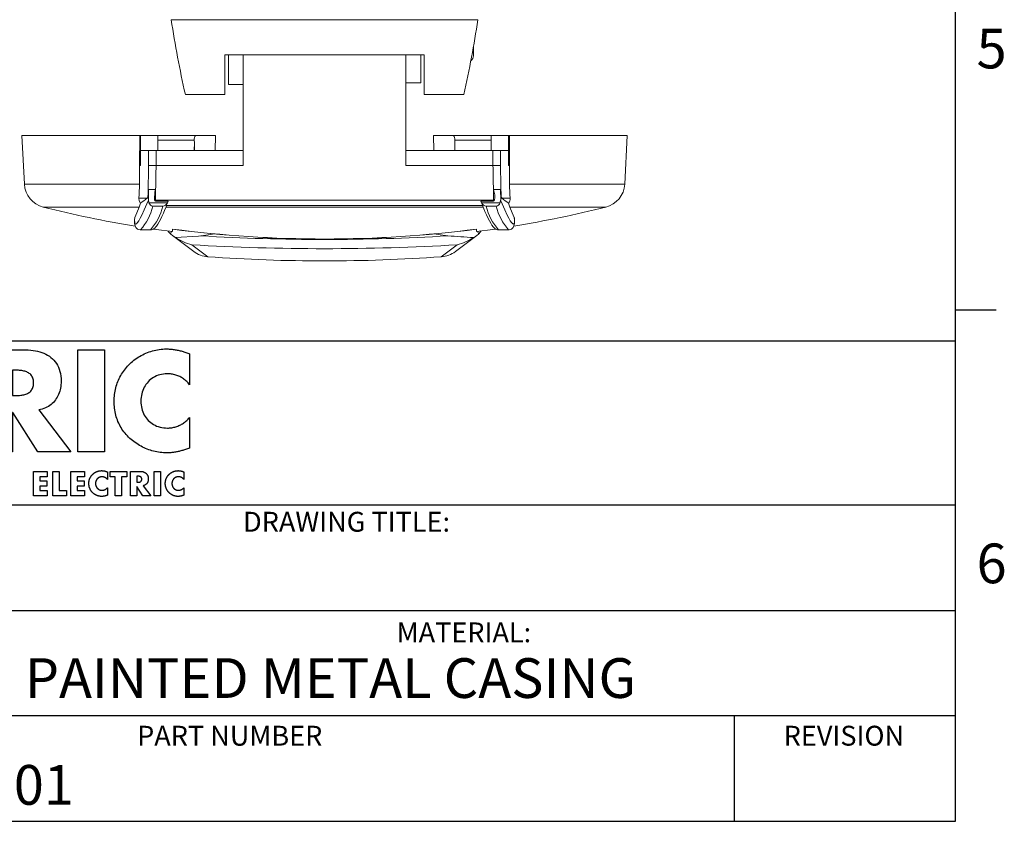
# Model space of a CAD drawing. Units: inches. Extents: x 0 to 21.9, y -0.1 to 16.9.
# Drawn here: x 16.7 to 21.9, y 0.5 to 4.7 of the extents above; entities that cross this region are included whole.
import ezdxf

# ---------------------------------------------------------------- set-up
doc = ezdxf.new("R2010")
doc.units = ezdxf.units.IN
doc.header["$LTSCALE"] = 2
doc.header["$MEASUREMENT"] = 0
for name, color, linetype in [('BORDER_MELTRIC', 7, 'Continuous'), ('BORDER_TITLE_LINES', 7, 'Continuous'), ('BORDER_TITLE_TEXT', 7, 'Continuous')]:
    doc.layers.add(name, color=color, linetype=linetype)
doc.styles.add('SLDTEXTSTYLE0', font='GOTHIC.TTF', dxfattribs={"width": 0.913})
doc.styles.add('SLDTEXTSTYLE1', font='ARIAL.TTF', dxfattribs={"width": 0.948})

# ---------------------------------------------------------------- blocks, each defined once
blk = doc.blocks.new('BLOCK29')
at = {"layer": 'BORDER_MELTRIC'}
for p, q in [((181.99, 206.45), (193.42, 273.79)), ((193.42, 273.79), (210.67, 273.79)), ((210.67, 273.79), (224.33, 237.8)), ((224.33, 237.8), (238.8, 273.79)), ((238.8, 273.79), (256.22, 273.79)), ((256.22, 273.79), (266.4, 206.45)), ((273.81, 206.45), (273.81, 273.79)), ((273.81, 273.79), (312.13, 273.79)), ((312.13, 273.79), (312.13, 258.96)), ((322.93, 206.45), (322.93, 273.79)), ((322.93, 273.79), (340.44, 273.79)), ((340.44, 273.79), (340.44, 221.27)), ((357.06, 258.96), (357.06, 273.79)), ((357.06, 273.79), (403.5, 273.79)), ((403.5, 273.79), (403.5, 258.96)), ((409.84, 206.45), (409.84, 273.79)), ((409.84, 273.79), (436.01, 273.79)), ((470.58, 206.45), (470.58, 273.79)), ((470.58, 273.79), (488.09, 273.79)), ((488.09, 273.79), (488.09, 206.45)), ((544.48, 271.15), (544.48, 250.79)), ((291.32, 258.96), (291.32, 247.71)), ((312.13, 258.96), (291.32, 258.96)), ((371.53, 258.96), (357.06, 258.96)), ((371.53, 206.45), (371.53, 258.96)), ((403.5, 258.96), (389.03, 258.96)), ((389.03, 258.96), (389.03, 206.45)), ((429.05, 260.4), (427.35, 260.4)), ((427.35, 260.4), (427.35, 243.6)), ((291.32, 247.71), (311.06, 247.71)), ((311.06, 247.71), (311.06, 232.88)), ((205.04, 245.21), (199.41, 206.45)), ((205.21, 245.21), (205.04, 245.21)), ((220.67, 206.45), (205.21, 245.21)), ((243.8, 245.21), (227.63, 206.45)), ((243.98, 245.21), (243.8, 245.21)), ((248.89, 206.45), (243.98, 245.21)), ((427.35, 243.6), (429.05, 243.6)), ((311.06, 232.88), (291.32, 232.88)), ((291.32, 232.88), (291.32, 221.27)), ((427.53, 232.35), (427.35, 232.35)), ((427.35, 232.35), (427.35, 206.45)), ((444.05, 206.45), (427.53, 232.35)), ((444.68, 234.05), (465.85, 206.45)), ((544.48, 229.06), (544.48, 208.71)), ((291.32, 221.27), (312.13, 221.27)), ((312.13, 221.27), (312.13, 206.45)), ((340.44, 221.27), (361.43, 221.27)), ((361.43, 221.27), (361.43, 206.45)), ((199.41, 206.45), (181.99, 206.45)), ((227.63, 206.45), (220.67, 206.45)), ((266.4, 206.45), (248.89, 206.45)), ((312.13, 206.45), (273.81, 206.45)), ((361.43, 206.45), (322.93, 206.45)), ((389.03, 206.45), (371.53, 206.45)), ((427.35, 206.45), (409.84, 206.45)), ((465.85, 206.45), (444.05, 206.45)), ((488.09, 206.45), (470.58, 206.45))]:
    blk.add_line(p, q, dxfattribs=at)
for points in [[(436.01, 273.79), (437.66, 273.76), (439.27, 273.66), (440.84, 273.49), (442.37, 273.26), (443.85, 272.95), (445.28, 272.58), (446.66, 272.13), (447.99, 271.62), (449.26, 271.03), (450.47, 270.37), (451.62, 269.63), (452.7, 268.83), (453.71, 267.94), (454.65, 266.98), (455.52, 265.95), (456.3, 264.83), (457.01, 263.64), (457.63, 262.38), (458.16, 261.03), (458.6, 259.6), (458.95, 258.09), (459.21, 256.5), (459.36, 254.83), (459.41, 253.07)], [(504.12, 263.87), (504.94, 264.68), (505.78, 265.46), (506.66, 266.22), (507.55, 266.94), (508.47, 267.64), (509.42, 268.3), (510.39, 268.94), (511.38, 269.54), (512.38, 270.11), (513.41, 270.65), (514.45, 271.15), (515.51, 271.63), (516.58, 272.06), (517.67, 272.47), (518.77, 272.83), (519.88, 273.16), (521, 273.46), (522.12, 273.72), (523.26, 273.93), (524.39, 274.12), (525.54, 274.26), (526.68, 274.36), (527.83, 274.42), (528.98, 274.44)], [(528.98, 274.44), (529.66, 274.43), (530.33, 274.42), (531.01, 274.38), (531.67, 274.34), (532.34, 274.29), (533, 274.22), (533.65, 274.14), (534.31, 274.05), (534.96, 273.95), (535.61, 273.83), (536.25, 273.71), (536.89, 273.57), (537.53, 273.43), (538.17, 273.27), (538.81, 273.1), (539.44, 272.92), (540.08, 272.74), (540.71, 272.54), (541.34, 272.33), (541.97, 272.11), (542.6, 271.88), (543.23, 271.65), (543.85, 271.4), (544.48, 271.15)], [(494.51, 239.97), (494.53, 241.08), (494.58, 242.19), (494.67, 243.29), (494.79, 244.39), (494.95, 245.48), (495.14, 246.57), (495.36, 247.64), (495.62, 248.71), (495.91, 249.77), (496.23, 250.81), (496.59, 251.84), (496.98, 252.87), (497.4, 253.87), (497.85, 254.87), (498.34, 255.85), (498.86, 256.81), (499.41, 257.76), (499.99, 258.69), (500.6, 259.6), (501.25, 260.5), (501.92, 261.37), (502.62, 262.23), (503.36, 263.06), (504.12, 263.87)], [(441.19, 252), (441.16, 252.88), (441.06, 253.7), (440.91, 254.46), (440.69, 255.16), (440.42, 255.81), (440.1, 256.4), (439.73, 256.94), (439.31, 257.43), (438.86, 257.87), (438.36, 258.27), (437.83, 258.63), (437.26, 258.94), (436.67, 259.22), (436.05, 259.46), (435.4, 259.67), (434.74, 259.85), (434.05, 259.99), (433.36, 260.11), (432.65, 260.21), (431.93, 260.28), (431.21, 260.34), (430.49, 260.37), (429.77, 260.39), (429.05, 260.4)], [(529.58, 257.99), (528.3, 257.95), (527.06, 257.83), (525.85, 257.63), (524.69, 257.35), (523.56, 257), (522.48, 256.59), (521.44, 256.1), (520.45, 255.55), (519.51, 254.93), (518.62, 254.26), (517.77, 253.53), (516.98, 252.74), (516.25, 251.9), (515.57, 251.01), (514.94, 250.07), (514.38, 249.08), (513.88, 248.06), (513.43, 246.99), (513.06, 245.88), (512.74, 244.75), (512.5, 243.57), (512.32, 242.37), (512.21, 241.14), (512.18, 239.89)], [(544.48, 250.79), (544.04, 251.37), (543.57, 251.92), (543.09, 252.45), (542.58, 252.95), (542.05, 253.44), (541.51, 253.89), (540.95, 254.33), (540.37, 254.74), (539.78, 255.13), (539.17, 255.49), (538.55, 255.83), (537.91, 256.15), (537.27, 256.44), (536.61, 256.71), (535.94, 256.95), (535.26, 257.16), (534.57, 257.36), (533.87, 257.52), (533.17, 257.66), (532.46, 257.78), (531.75, 257.87), (531.03, 257.94), (530.31, 257.98), (529.58, 257.99)], [(429.05, 243.6), (429.77, 243.6), (430.49, 243.62), (431.21, 243.66), (431.93, 243.71), (432.65, 243.78), (433.36, 243.88), (434.05, 244), (434.74, 244.15), (435.4, 244.32), (436.05, 244.53), (436.67, 244.77), (437.26, 245.05), (437.83, 245.37), (438.36, 245.72), (438.86, 246.12), (439.31, 246.57), (439.73, 247.06), (440.1, 247.6), (440.42, 248.19), (440.69, 248.83), (440.91, 249.54), (441.06, 250.3), (441.16, 251.12), (441.19, 252)], [(459.41, 253.07), (459.39, 251.92), (459.31, 250.78), (459.17, 249.66), (458.99, 248.55), (458.75, 247.47), (458.46, 246.42), (458.11, 245.39), (457.72, 244.39), (457.27, 243.42), (456.77, 242.48), (456.23, 241.58), (455.63, 240.72), (454.98, 239.89), (454.29, 239.11), (453.54, 238.37), (452.75, 237.67), (451.9, 237.03), (451.01, 236.43), (450.07, 235.89), (449.09, 235.41), (448.05, 234.98), (446.97, 234.6), (445.85, 234.3), (444.68, 234.05)], [(504.99, 215.29), (504.11, 216.11), (503.28, 216.95), (502.48, 217.82), (501.72, 218.7), (501, 219.6), (500.32, 220.52), (499.68, 221.46), (499.08, 222.42), (498.51, 223.39), (497.99, 224.39), (497.5, 225.4), (497.05, 226.43), (496.64, 227.47), (496.27, 228.53), (495.93, 229.61), (495.63, 230.7), (495.37, 231.81), (495.14, 232.93), (494.94, 234.07), (494.79, 235.22), (494.67, 236.39), (494.58, 237.57), (494.53, 238.76), (494.51, 239.97)], [(512.18, 239.89), (512.21, 238.61), (512.32, 237.37), (512.5, 236.16), (512.75, 234.99), (513.07, 233.86), (513.45, 232.76), (513.9, 231.71), (514.41, 230.7), (514.98, 229.74), (515.61, 228.82), (516.3, 227.95), (517.05, 227.14), (517.85, 226.38), (518.7, 225.67), (519.61, 225.03), (520.57, 224.44), (521.57, 223.91), (522.63, 223.45), (523.72, 223.05), (524.87, 222.73), (526.05, 222.47), (527.28, 222.28), (528.54, 222.16), (529.84, 222.13)], [(529.84, 222.13), (530.54, 222.14), (531.23, 222.18), (531.92, 222.25), (532.61, 222.34), (533.29, 222.47), (533.97, 222.61), (534.65, 222.78), (535.32, 222.98), (535.98, 223.2), (536.63, 223.45), (537.28, 223.71), (537.91, 224), (538.54, 224.31), (539.15, 224.65), (539.75, 225), (540.34, 225.38), (540.92, 225.77), (541.48, 226.19), (542.02, 226.62), (542.55, 227.07), (543.06, 227.54), (543.55, 228.03), (544.03, 228.54), (544.48, 229.06)], [(529.5, 205.68), (528.36, 205.7), (527.24, 205.75), (526.11, 205.84), (525, 205.96), (523.89, 206.12), (522.78, 206.31), (521.69, 206.54), (520.61, 206.8), (519.53, 207.1), (518.47, 207.43), (517.41, 207.79), (516.37, 208.18), (515.34, 208.6), (514.32, 209.06), (513.32, 209.55), (512.33, 210.06), (511.35, 210.61), (510.39, 211.19), (509.45, 211.8), (508.52, 212.44), (507.61, 213.11), (506.72, 213.81), (505.85, 214.54), (504.99, 215.29)], [(544.48, 208.71), (543.79, 208.49), (543.1, 208.28), (542.44, 208.08), (541.78, 207.88), (541.14, 207.69), (540.51, 207.5), (539.88, 207.32), (539.27, 207.15), (538.66, 206.99), (538.06, 206.83), (537.46, 206.68), (536.86, 206.54), (536.26, 206.41), (535.67, 206.29), (535.08, 206.18), (534.48, 206.08), (533.88, 205.99), (533.28, 205.91), (532.67, 205.84), (532.05, 205.78), (531.43, 205.74), (530.8, 205.7), (530.15, 205.68), (529.5, 205.68)]]:
    blk.add_lwpolyline(points, dxfattribs=at)
blk = doc.blocks.new('BLOCK_4')
at = {"layer": 'BORDER_MELTRIC'}
for p, q in [((455.18, 177.33), (455.18, 194.13)), ((455.18, 194.13), (464.74, 194.13)), ((464.74, 190.43), (459.55, 190.43)), ((459.55, 190.43), (459.55, 187.62)), ((464.74, 194.13), (464.74, 190.43)), ((468.44, 177.33), (468.44, 194.13)), ((468.44, 194.13), (472.81, 194.13)), ((472.81, 194.13), (472.81, 181.03)), ((480.85, 177.33), (480.85, 194.13)), ((480.85, 194.13), (490.41, 194.13)), ((490.41, 190.43), (485.22, 190.43)), ((485.22, 190.43), (485.22, 187.62)), ((490.41, 194.13), (490.41, 190.43)), ((506.21, 193.73), (506.21, 188.51)), ((507.95, 190.43), (507.95, 194.13)), ((507.95, 194.13), (519.49, 194.13)), ((511.54, 190.43), (507.95, 190.43)), ((511.54, 177.33), (511.54, 190.43)), ((515.9, 190.43), (515.9, 177.33)), ((519.49, 190.43), (515.9, 190.43)), ((519.49, 194.13), (519.49, 190.43)), ((521.99, 177.33), (521.99, 194.13)), ((521.99, 194.13), (528.78, 194.13)), ((527.18, 190.76), (526.36, 190.76)), ((526.36, 190.76), (526.36, 186.62)), ((538.34, 177.33), (538.34, 194.13)), ((538.34, 194.13), (542.71, 194.13)), ((542.71, 194.13), (542.71, 177.33)), ((558.89, 193.73), (558.89, 188.51)), ((459.55, 187.62), (464.45, 187.62)), ((464.45, 183.92), (459.55, 183.92)), ((459.55, 183.92), (459.55, 181.03)), ((464.45, 187.62), (464.45, 183.92)), ((485.22, 187.62), (490.12, 187.62)), ((490.12, 183.92), (485.22, 183.92)), ((485.22, 183.92), (485.22, 181.03)), ((490.12, 187.62), (490.12, 183.92)), ((526.36, 186.62), (527.18, 186.62)), ((530.52, 177.33), (526.36, 183.79)), ((526.36, 183.79), (526.36, 177.33)), ((530.68, 184.21), (535.96, 177.33)), ((464.74, 177.33), (455.18, 177.33)), ((459.55, 181.03), (464.74, 181.03)), ((464.74, 181.03), (464.74, 177.33)), ((478.05, 177.33), (468.44, 177.33)), ((472.81, 181.03), (478.05, 181.03)), ((478.05, 181.03), (478.05, 177.33)), ((490.41, 177.33), (480.85, 177.33)), ((485.22, 181.03), (490.41, 181.03)), ((490.41, 181.03), (490.41, 177.33)), ((506.21, 177.71), (505.77, 177.55)), ((506.21, 182.88), (506.21, 177.71)), ((515.9, 177.33), (511.54, 177.33)), ((526.36, 177.33), (521.99, 177.33)), ((535.96, 177.33), (530.52, 177.33)), ((542.71, 177.33), (538.34, 177.33)), ((558.89, 177.71), (558.44, 177.55)), ((558.89, 182.88), (558.89, 177.71))]:
    blk.add_line(p, q, dxfattribs=at)
for points in [[(494.08, 189.33), (494.14, 189.46), (494.2, 189.59), (494.27, 189.72), (494.33, 189.85), (494.4, 189.98), (494.47, 190.11), (494.54, 190.23), (494.62, 190.35), (494.69, 190.48), (494.77, 190.6), (494.84, 190.71), (494.92, 190.83), (495.01, 190.95), (495.09, 191.06), (495.17, 191.17), (495.26, 191.28), (495.35, 191.39), (495.44, 191.5), (495.53, 191.61), (495.63, 191.71), (495.72, 191.81), (495.82, 191.91), (495.92, 192.01), (496.02, 192.11)], [(496.02, 192.11), (496.12, 192.21), (496.22, 192.3), (496.33, 192.4), (496.43, 192.49), (496.54, 192.58), (496.65, 192.67), (496.76, 192.75), (496.87, 192.84), (496.98, 192.92), (497.1, 193), (497.21, 193.08), (497.33, 193.15), (497.45, 193.23), (497.57, 193.3), (497.69, 193.38), (497.81, 193.45), (497.93, 193.51), (498.06, 193.58), (498.18, 193.64), (498.31, 193.71), (498.44, 193.77), (498.57, 193.83), (498.7, 193.88), (498.84, 193.94)], [(498.84, 193.94), (498.97, 193.99), (499.1, 194.05), (499.24, 194.09), (499.37, 194.14), (499.51, 194.19), (499.65, 194.23), (499.78, 194.27), (499.92, 194.31), (500.06, 194.34), (500.2, 194.37), (500.34, 194.4), (500.48, 194.43), (500.62, 194.46), (500.76, 194.48), (500.9, 194.51), (501.04, 194.52), (501.19, 194.54), (501.33, 194.56), (501.47, 194.57), (501.62, 194.58), (501.76, 194.59), (501.91, 194.59), (502.05, 194.6), (502.2, 194.6)], [(500.65, 190.01), (500.58, 189.98), (500.51, 189.95), (500.45, 189.91), (500.38, 189.88), (500.31, 189.85), (500.25, 189.81), (500.18, 189.78), (500.12, 189.74), (500.06, 189.7), (500, 189.67), (499.93, 189.63), (499.87, 189.59), (499.81, 189.55), (499.76, 189.5), (499.7, 189.46), (499.64, 189.42), (499.59, 189.37), (499.53, 189.33), (499.48, 189.28), (499.42, 189.24), (499.37, 189.19), (499.32, 189.14), (499.26, 189.09), (499.21, 189.04)], [(502.47, 190.36), (502.39, 190.36), (502.31, 190.36), (502.22, 190.36), (502.14, 190.35), (502.07, 190.35), (501.99, 190.34), (501.91, 190.33), (501.83, 190.32), (501.75, 190.31), (501.68, 190.3), (501.6, 190.29), (501.52, 190.27), (501.45, 190.26), (501.37, 190.24), (501.3, 190.22), (501.22, 190.21), (501.15, 190.18), (501.08, 190.16), (501.01, 190.14), (500.93, 190.12), (500.86, 190.09), (500.79, 190.06), (500.72, 190.04), (500.65, 190.01)], [(502.2, 194.6), (502.28, 194.6), (502.37, 194.6), (502.45, 194.59), (502.53, 194.59), (502.62, 194.59), (502.7, 194.58), (502.78, 194.58), (502.87, 194.57), (502.95, 194.57), (503.03, 194.56), (503.11, 194.55), (503.19, 194.54), (503.28, 194.54), (503.36, 194.53), (503.44, 194.51), (503.52, 194.5), (503.6, 194.49), (503.69, 194.48), (503.77, 194.46), (503.85, 194.45), (503.93, 194.44), (504.01, 194.42), (504.09, 194.4), (504.17, 194.39)], [(506.21, 188.51), (506.08, 188.67), (505.95, 188.81), (505.82, 188.95), (505.69, 189.08), (505.55, 189.2), (505.41, 189.32), (505.27, 189.44), (505.12, 189.54), (504.97, 189.64), (504.82, 189.73), (504.67, 189.82), (504.52, 189.9), (504.36, 189.98), (504.2, 190.04), (504.04, 190.1), (503.87, 190.16), (503.71, 190.21), (503.54, 190.25), (503.37, 190.28), (503.19, 190.31), (503.01, 190.33), (502.83, 190.35), (502.65, 190.36), (502.47, 190.36)], [(504.17, 194.39), (504.25, 194.37), (504.33, 194.35), (504.42, 194.33), (504.5, 194.31), (504.58, 194.29), (504.66, 194.27), (504.75, 194.24), (504.83, 194.22), (504.91, 194.19), (505, 194.17), (505.08, 194.14), (505.17, 194.12), (505.25, 194.09), (505.34, 194.06), (505.42, 194.03), (505.51, 194), (505.6, 193.97), (505.68, 193.94), (505.77, 193.9), (505.86, 193.87), (505.95, 193.84), (506.03, 193.8), (506.12, 193.77), (506.21, 193.73)], [(529.16, 190.23), (529.1, 190.27), (529.04, 190.32), (528.98, 190.36), (528.92, 190.39), (528.85, 190.43), (528.78, 190.46), (528.71, 190.5), (528.64, 190.53), (528.56, 190.56), (528.48, 190.58), (528.4, 190.61), (528.32, 190.63), (528.24, 190.65), (528.15, 190.67), (528.06, 190.69), (527.97, 190.71), (527.88, 190.72), (527.79, 190.73), (527.69, 190.74), (527.59, 190.75), (527.49, 190.76), (527.39, 190.76), (527.29, 190.76), (527.18, 190.76)], [(528.78, 194.13), (528.9, 194.13), (529.02, 194.13), (529.13, 194.12), (529.24, 194.12), (529.35, 194.11), (529.46, 194.1), (529.57, 194.09), (529.68, 194.08), (529.79, 194.07), (529.89, 194.06), (530, 194.04), (530.1, 194.03), (530.2, 194.01), (530.3, 193.99), (530.4, 193.97), (530.5, 193.95), (530.59, 193.92), (530.69, 193.9), (530.78, 193.87), (530.88, 193.84), (530.97, 193.81), (531.06, 193.78), (531.15, 193.75), (531.24, 193.72)], [(529.85, 188.69), (529.85, 188.78), (529.85, 188.86), (529.84, 188.94), (529.83, 189.01), (529.82, 189.09), (529.81, 189.16), (529.79, 189.24), (529.78, 189.31), (529.76, 189.38), (529.73, 189.45), (529.71, 189.51), (529.68, 189.58), (529.65, 189.64), (529.62, 189.7), (529.58, 189.76), (529.55, 189.82), (529.51, 189.88), (529.47, 189.93), (529.42, 189.99), (529.37, 190.04), (529.33, 190.09), (529.27, 190.14), (529.22, 190.18), (529.16, 190.23)], [(531.24, 193.72), (531.32, 193.68), (531.41, 193.65), (531.49, 193.61), (531.57, 193.57), (531.66, 193.53), (531.74, 193.49), (531.81, 193.45), (531.89, 193.41), (531.97, 193.37), (532.04, 193.32), (532.12, 193.28), (532.19, 193.23), (532.26, 193.18), (532.33, 193.13), (532.4, 193.08), (532.47, 193.03), (532.53, 192.98), (532.6, 192.93), (532.66, 192.88), (532.73, 192.82), (532.79, 192.77), (532.85, 192.71), (532.91, 192.65), (532.96, 192.59)], [(532.96, 192.59), (533.02, 192.53), (533.07, 192.47), (533.13, 192.41), (533.18, 192.35), (533.23, 192.29), (533.28, 192.22), (533.33, 192.16), (533.38, 192.09), (533.42, 192.03), (533.47, 191.96), (533.51, 191.89), (533.56, 191.82), (533.6, 191.75), (533.64, 191.68), (533.68, 191.61), (533.72, 191.54), (533.76, 191.47), (533.79, 191.4), (533.83, 191.32), (533.86, 191.25), (533.9, 191.17), (533.93, 191.1), (533.96, 191.02), (533.99, 190.94)], [(533.99, 190.94), (534.02, 190.86), (534.04, 190.79), (534.07, 190.71), (534.09, 190.63), (534.12, 190.55), (534.14, 190.47), (534.16, 190.39), (534.18, 190.3), (534.2, 190.22), (534.22, 190.14), (534.23, 190.06), (534.25, 189.97), (534.26, 189.89), (534.27, 189.81), (534.28, 189.72), (534.29, 189.64), (534.3, 189.55), (534.31, 189.46), (534.32, 189.38), (534.32, 189.29), (534.33, 189.2), (534.33, 189.11), (534.33, 189.03), (534.33, 188.94)], [(546.75, 189.33), (546.82, 189.46), (546.88, 189.59), (546.94, 189.72), (547.01, 189.85), (547.08, 189.98), (547.15, 190.11), (547.22, 190.23), (547.29, 190.35), (547.37, 190.48), (547.44, 190.6), (547.52, 190.71), (547.6, 190.83), (547.68, 190.95), (547.77, 191.06), (547.85, 191.17), (547.94, 191.28), (548.03, 191.39), (548.12, 191.5), (548.21, 191.61), (548.3, 191.71), (548.4, 191.81), (548.49, 191.91), (548.59, 192.01), (548.69, 192.11)], [(548.69, 192.11), (548.8, 192.21), (548.9, 192.3), (549, 192.4), (549.11, 192.49), (549.22, 192.58), (549.33, 192.67), (549.44, 192.75), (549.55, 192.84), (549.66, 192.92), (549.77, 193), (549.89, 193.08), (550.01, 193.15), (550.12, 193.23), (550.24, 193.3), (550.36, 193.38), (550.49, 193.45), (550.61, 193.51), (550.73, 193.58), (550.86, 193.64), (550.99, 193.71), (551.12, 193.77), (551.25, 193.83), (551.38, 193.88), (551.51, 193.94)], [(551.51, 193.94), (551.65, 193.99), (551.78, 194.05), (551.92, 194.09), (552.05, 194.14), (552.19, 194.19), (552.32, 194.23), (552.46, 194.27), (552.6, 194.31), (552.74, 194.34), (552.88, 194.37), (553.02, 194.4), (553.16, 194.43), (553.3, 194.46), (553.44, 194.48), (553.58, 194.51), (553.72, 194.52), (553.86, 194.54), (554.01, 194.56), (554.15, 194.57), (554.29, 194.58), (554.44, 194.59), (554.58, 194.59), (554.73, 194.6), (554.88, 194.6)], [(553.33, 190.01), (553.26, 189.98), (553.19, 189.95), (553.12, 189.91), (553.06, 189.88), (552.99, 189.85), (552.93, 189.81), (552.86, 189.78), (552.8, 189.74), (552.73, 189.7), (552.67, 189.67), (552.61, 189.63), (552.55, 189.59), (552.49, 189.55), (552.43, 189.5), (552.38, 189.46), (552.32, 189.42), (552.26, 189.37), (552.21, 189.33), (552.15, 189.28), (552.1, 189.24), (552.05, 189.19), (551.99, 189.14), (551.94, 189.09), (551.89, 189.04)], [(555.14, 190.36), (555.06, 190.36), (554.98, 190.36), (554.9, 190.36), (554.82, 190.35), (554.74, 190.35), (554.66, 190.34), (554.58, 190.33), (554.51, 190.32), (554.43, 190.31), (554.35, 190.3), (554.28, 190.29), (554.2, 190.27), (554.12, 190.26), (554.05, 190.24), (553.98, 190.22), (553.9, 190.21), (553.83, 190.18), (553.76, 190.16), (553.68, 190.14), (553.61, 190.12), (553.54, 190.09), (553.47, 190.06), (553.4, 190.04), (553.33, 190.01)], [(554.88, 194.6), (554.96, 194.6), (555.04, 194.6), (555.13, 194.59), (555.21, 194.59), (555.29, 194.59), (555.38, 194.58), (555.46, 194.58), (555.54, 194.57), (555.62, 194.57), (555.71, 194.56), (555.79, 194.55), (555.87, 194.54), (555.95, 194.54), (556.04, 194.53), (556.12, 194.51), (556.2, 194.5), (556.28, 194.49), (556.36, 194.48), (556.44, 194.46), (556.53, 194.45), (556.61, 194.44), (556.69, 194.42), (556.77, 194.4), (556.85, 194.39)], [(558.89, 188.51), (558.76, 188.67), (558.63, 188.81), (558.5, 188.95), (558.36, 189.08), (558.23, 189.2), (558.09, 189.32), (557.94, 189.44), (557.8, 189.54), (557.65, 189.64), (557.5, 189.73), (557.35, 189.82), (557.19, 189.9), (557.04, 189.98), (556.88, 190.04), (556.72, 190.1), (556.55, 190.16), (556.38, 190.21), (556.21, 190.25), (556.04, 190.28), (555.87, 190.31), (555.69, 190.33), (555.51, 190.35), (555.33, 190.36), (555.14, 190.36)], [(556.85, 194.39), (556.93, 194.37), (557.01, 194.35), (557.09, 194.33), (557.18, 194.31), (557.26, 194.29), (557.34, 194.27), (557.42, 194.24), (557.51, 194.22), (557.59, 194.19), (557.67, 194.17), (557.76, 194.14), (557.84, 194.12), (557.93, 194.09), (558.01, 194.06), (558.1, 194.03), (558.19, 194), (558.27, 193.97), (558.36, 193.94), (558.45, 193.9), (558.53, 193.87), (558.62, 193.84), (558.71, 193.8), (558.8, 193.77), (558.89, 193.73)], [(493.35, 185.77), (493.35, 185.93), (493.36, 186.09), (493.36, 186.25), (493.37, 186.41), (493.38, 186.57), (493.4, 186.72), (493.42, 186.88), (493.43, 187.03), (493.46, 187.18), (493.48, 187.33), (493.51, 187.48), (493.53, 187.63), (493.57, 187.78), (493.6, 187.93), (493.64, 188.07), (493.68, 188.21), (493.72, 188.36), (493.76, 188.5), (493.81, 188.64), (493.86, 188.78), (493.91, 188.92), (493.96, 189.06), (494.02, 189.19), (494.08, 189.33)], [(494.09, 182.2), (494.03, 182.33), (493.97, 182.47), (493.92, 182.61), (493.86, 182.75), (493.81, 182.89), (493.77, 183.03), (493.72, 183.18), (493.68, 183.32), (493.64, 183.47), (493.6, 183.61), (493.57, 183.76), (493.54, 183.91), (493.51, 184.06), (493.48, 184.21), (493.46, 184.36), (493.44, 184.51), (493.42, 184.67), (493.4, 184.82), (493.39, 184.98), (493.37, 185.14), (493.37, 185.29), (493.36, 185.45), (493.35, 185.61), (493.35, 185.77)], [(498.27, 187.58), (498.24, 187.51), (498.21, 187.44), (498.19, 187.36), (498.16, 187.29), (498.14, 187.22), (498.12, 187.15), (498.09, 187.07), (498.08, 187), (498.06, 186.92), (498.04, 186.85), (498.02, 186.77), (498.01, 186.7), (497.99, 186.62), (497.98, 186.54), (497.97, 186.47), (497.96, 186.39), (497.95, 186.31), (497.94, 186.23), (497.94, 186.15), (497.93, 186.07), (497.93, 185.99), (497.92, 185.91), (497.92, 185.83), (497.92, 185.75)], [(497.92, 185.75), (497.92, 185.67), (497.92, 185.59), (497.93, 185.5), (497.93, 185.42), (497.94, 185.34), (497.94, 185.26), (497.95, 185.18), (497.96, 185.1), (497.97, 185.02), (497.98, 184.94), (497.99, 184.86), (498.01, 184.79), (498.02, 184.71), (498.04, 184.63), (498.06, 184.56), (498.08, 184.48), (498.09, 184.41), (498.12, 184.33), (498.14, 184.26), (498.16, 184.19), (498.19, 184.12), (498.21, 184.04), (498.24, 183.97), (498.27, 183.9)], [(499.21, 189.04), (499.16, 188.99), (499.12, 188.93), (499.07, 188.88), (499.02, 188.83), (498.97, 188.77), (498.93, 188.72), (498.89, 188.66), (498.84, 188.6), (498.8, 188.55), (498.76, 188.49), (498.72, 188.43), (498.68, 188.37), (498.64, 188.31), (498.6, 188.24), (498.56, 188.18), (498.53, 188.12), (498.49, 188.05), (498.46, 187.99), (498.42, 187.92), (498.39, 187.85), (498.36, 187.79), (498.33, 187.72), (498.3, 187.65), (498.27, 187.58)], [(498.27, 183.9), (498.3, 183.83), (498.33, 183.76), (498.36, 183.69), (498.39, 183.63), (498.42, 183.56), (498.46, 183.49), (498.49, 183.43), (498.53, 183.36), (498.56, 183.3), (498.6, 183.23), (498.64, 183.17), (498.68, 183.11), (498.72, 183.05), (498.76, 182.99), (498.8, 182.93), (498.85, 182.87), (498.89, 182.81), (498.94, 182.76), (498.98, 182.7), (499.03, 182.64), (499.08, 182.59), (499.13, 182.54), (499.17, 182.48), (499.23, 182.43)], [(527.18, 186.62), (527.29, 186.62), (527.39, 186.62), (527.49, 186.63), (527.59, 186.64), (527.69, 186.64), (527.79, 186.65), (527.88, 186.67), (527.97, 186.68), (528.06, 186.7), (528.15, 186.71), (528.24, 186.73), (528.32, 186.75), (528.4, 186.78), (528.48, 186.8), (528.56, 186.83), (528.64, 186.86), (528.71, 186.89), (528.78, 186.92), (528.85, 186.96), (528.92, 186.99), (528.98, 187.03), (529.04, 187.07), (529.1, 187.11), (529.16, 187.15)], [(529.16, 187.15), (529.22, 187.2), (529.27, 187.25), (529.33, 187.3), (529.37, 187.35), (529.42, 187.4), (529.47, 187.45), (529.51, 187.51), (529.55, 187.56), (529.58, 187.62), (529.62, 187.68), (529.65, 187.74), (529.68, 187.81), (529.71, 187.87), (529.73, 187.94), (529.76, 188.01), (529.78, 188.08), (529.79, 188.15), (529.81, 188.22), (529.82, 188.3), (529.83, 188.37), (529.84, 188.45), (529.85, 188.53), (529.85, 188.61), (529.85, 188.69)], [(533.41, 185.83), (533.33, 185.73), (533.25, 185.64), (533.16, 185.54), (533.07, 185.45), (532.98, 185.37), (532.89, 185.28), (532.79, 185.2), (532.69, 185.12), (532.59, 185.04), (532.48, 184.97), (532.38, 184.9), (532.26, 184.83), (532.15, 184.76), (532.03, 184.7), (531.91, 184.64), (531.78, 184.58), (531.66, 184.53), (531.53, 184.47), (531.39, 184.42), (531.26, 184.38), (531.12, 184.33), (530.97, 184.29), (530.83, 184.25), (530.68, 184.21)], [(534.33, 188.94), (534.33, 188.78), (534.33, 188.62), (534.32, 188.47), (534.31, 188.32), (534.29, 188.17), (534.28, 188.02), (534.25, 187.88), (534.23, 187.74), (534.2, 187.6), (534.17, 187.47), (534.14, 187.33), (534.1, 187.2), (534.06, 187.07), (534.02, 186.95), (533.97, 186.82), (533.92, 186.7), (533.87, 186.59), (533.81, 186.47), (533.75, 186.36), (533.69, 186.25), (533.62, 186.14), (533.56, 186.03), (533.48, 185.93), (533.41, 185.83)], [(546.03, 185.77), (546.03, 185.93), (546.04, 186.09), (546.04, 186.25), (546.05, 186.41), (546.06, 186.57), (546.08, 186.72), (546.09, 186.88), (546.11, 187.03), (546.13, 187.18), (546.16, 187.33), (546.18, 187.48), (546.21, 187.63), (546.24, 187.78), (546.28, 187.93), (546.31, 188.07), (546.35, 188.21), (546.39, 188.36), (546.44, 188.5), (546.48, 188.64), (546.53, 188.78), (546.58, 188.92), (546.64, 189.06), (546.7, 189.19), (546.75, 189.33)], [(546.77, 182.2), (546.71, 182.33), (546.65, 182.47), (546.59, 182.61), (546.54, 182.75), (546.49, 182.89), (546.44, 183.03), (546.4, 183.18), (546.36, 183.32), (546.32, 183.47), (546.28, 183.61), (546.25, 183.76), (546.21, 183.91), (546.18, 184.06), (546.16, 184.21), (546.13, 184.36), (546.11, 184.51), (546.09, 184.67), (546.08, 184.82), (546.06, 184.98), (546.05, 185.14), (546.04, 185.29), (546.04, 185.45), (546.03, 185.61), (546.03, 185.77)], [(550.94, 187.58), (550.92, 187.51), (550.89, 187.44), (550.86, 187.36), (550.84, 187.29), (550.81, 187.22), (550.79, 187.15), (550.77, 187.07), (550.75, 187), (550.73, 186.92), (550.72, 186.85), (550.7, 186.77), (550.68, 186.7), (550.67, 186.62), (550.66, 186.54), (550.65, 186.47), (550.64, 186.39), (550.63, 186.31), (550.62, 186.23), (550.61, 186.15), (550.61, 186.07), (550.6, 185.99), (550.6, 185.91), (550.6, 185.83), (550.6, 185.75)], [(550.6, 185.75), (550.6, 185.67), (550.6, 185.59), (550.6, 185.5), (550.61, 185.42), (550.61, 185.34), (550.62, 185.26), (550.63, 185.18), (550.64, 185.1), (550.65, 185.02), (550.66, 184.94), (550.67, 184.86), (550.68, 184.79), (550.7, 184.71), (550.72, 184.63), (550.73, 184.56), (550.75, 184.48), (550.77, 184.41), (550.79, 184.33), (550.81, 184.26), (550.84, 184.19), (550.86, 184.12), (550.89, 184.04), (550.92, 183.97), (550.94, 183.9)], [(551.89, 189.04), (551.84, 188.99), (551.79, 188.93), (551.74, 188.88), (551.7, 188.83), (551.65, 188.77), (551.61, 188.72), (551.56, 188.66), (551.52, 188.6), (551.48, 188.55), (551.43, 188.49), (551.39, 188.43), (551.35, 188.37), (551.31, 188.31), (551.28, 188.24), (551.24, 188.18), (551.2, 188.12), (551.17, 188.05), (551.13, 187.99), (551.1, 187.92), (551.07, 187.85), (551.03, 187.79), (551, 187.72), (550.97, 187.65), (550.94, 187.58)], [(550.94, 183.9), (550.97, 183.83), (551, 183.76), (551.03, 183.69), (551.07, 183.63), (551.1, 183.56), (551.13, 183.49), (551.17, 183.43), (551.2, 183.36), (551.24, 183.3), (551.28, 183.23), (551.32, 183.17), (551.36, 183.11), (551.4, 183.05), (551.44, 182.99), (551.48, 182.93), (551.52, 182.87), (551.57, 182.81), (551.61, 182.76), (551.66, 182.7), (551.71, 182.64), (551.75, 182.59), (551.8, 182.54), (551.85, 182.48), (551.9, 182.43)], [(496.04, 179.37), (495.94, 179.47), (495.84, 179.57), (495.74, 179.67), (495.65, 179.78), (495.55, 179.88), (495.46, 179.99), (495.37, 180.1), (495.28, 180.21), (495.2, 180.32), (495.11, 180.44), (495.03, 180.55), (494.94, 180.67), (494.86, 180.79), (494.79, 180.91), (494.71, 181.03), (494.63, 181.15), (494.56, 181.28), (494.49, 181.41), (494.42, 181.53), (494.35, 181.66), (494.28, 181.79), (494.22, 181.93), (494.15, 182.06), (494.09, 182.2)], [(498.85, 177.52), (498.71, 177.57), (498.58, 177.63), (498.45, 177.69), (498.33, 177.75), (498.2, 177.81), (498.07, 177.88), (497.95, 177.95), (497.83, 178.02), (497.7, 178.09), (497.58, 178.16), (497.47, 178.23), (497.35, 178.31), (497.23, 178.39), (497.12, 178.47), (497, 178.55), (496.89, 178.63), (496.78, 178.72), (496.67, 178.8), (496.56, 178.89), (496.45, 178.98), (496.35, 179.08), (496.24, 179.17), (496.14, 179.27), (496.04, 179.37)], [(502.18, 176.86), (502.03, 176.86), (501.89, 176.86), (501.75, 176.87), (501.6, 176.88), (501.46, 176.89), (501.32, 176.9), (501.18, 176.92), (501.03, 176.93), (500.89, 176.95), (500.75, 176.97), (500.61, 177), (500.48, 177.02), (500.34, 177.05), (500.2, 177.08), (500.06, 177.12), (499.92, 177.15), (499.79, 177.19), (499.65, 177.23), (499.52, 177.27), (499.38, 177.32), (499.25, 177.36), (499.11, 177.41), (498.98, 177.46), (498.85, 177.52)], [(499.23, 182.43), (499.28, 182.38), (499.33, 182.33), (499.38, 182.28), (499.44, 182.23), (499.49, 182.18), (499.54, 182.14), (499.6, 182.09), (499.66, 182.04), (499.71, 182), (499.77, 181.96), (499.83, 181.92), (499.89, 181.87), (499.95, 181.83), (500.01, 181.79), (500.07, 181.76), (500.14, 181.72), (500.2, 181.68), (500.26, 181.65), (500.33, 181.61), (500.39, 181.58), (500.46, 181.54), (500.53, 181.51), (500.59, 181.48), (500.66, 181.45)], [(500.66, 181.45), (500.73, 181.42), (500.8, 181.39), (500.87, 181.37), (500.94, 181.34), (501.01, 181.32), (501.08, 181.29), (501.15, 181.27), (501.23, 181.25), (501.3, 181.23), (501.37, 181.22), (501.45, 181.2), (501.52, 181.18), (501.59, 181.17), (501.67, 181.16), (501.75, 181.14), (501.82, 181.13), (501.9, 181.12), (501.97, 181.12), (502.05, 181.11), (502.13, 181.1), (502.21, 181.1), (502.29, 181.1), (502.37, 181.09), (502.45, 181.09)], [(503.89, 177.03), (503.82, 177.01), (503.75, 177), (503.68, 176.99), (503.6, 176.98), (503.53, 176.96), (503.46, 176.95), (503.39, 176.94), (503.32, 176.93), (503.25, 176.93), (503.17, 176.92), (503.1, 176.91), (503.03, 176.9), (502.96, 176.9), (502.89, 176.89), (502.82, 176.88), (502.74, 176.88), (502.67, 176.87), (502.6, 176.87), (502.53, 176.87), (502.46, 176.86), (502.39, 176.86), (502.32, 176.86), (502.25, 176.86), (502.18, 176.86)], [(502.45, 181.09), (502.62, 181.1), (502.79, 181.11), (502.96, 181.12), (503.13, 181.14), (503.3, 181.17), (503.47, 181.21), (503.63, 181.25), (503.79, 181.29), (503.96, 181.34), (504.12, 181.4), (504.28, 181.47), (504.43, 181.54), (504.59, 181.62), (504.75, 181.7), (504.9, 181.79), (505.05, 181.89), (505.2, 181.99), (505.35, 182.1), (505.5, 182.21), (505.64, 182.33), (505.79, 182.46), (505.93, 182.59), (506.07, 182.73), (506.21, 182.88)], [(505.77, 177.55), (505.68, 177.52), (505.6, 177.49), (505.52, 177.46), (505.44, 177.44), (505.35, 177.41), (505.27, 177.38), (505.19, 177.36), (505.11, 177.33), (505.03, 177.31), (504.95, 177.29), (504.87, 177.26), (504.8, 177.24), (504.72, 177.22), (504.64, 177.2), (504.56, 177.18), (504.49, 177.16), (504.41, 177.14), (504.34, 177.12), (504.26, 177.1), (504.19, 177.09), (504.11, 177.07), (504.04, 177.06), (503.97, 177.04), (503.89, 177.03)], [(548.72, 179.37), (548.62, 179.47), (548.52, 179.57), (548.42, 179.67), (548.32, 179.78), (548.23, 179.88), (548.14, 179.99), (548.05, 180.1), (547.96, 180.21), (547.87, 180.32), (547.79, 180.44), (547.7, 180.55), (547.62, 180.67), (547.54, 180.79), (547.46, 180.91), (547.38, 181.03), (547.31, 181.15), (547.24, 181.28), (547.16, 181.41), (547.09, 181.53), (547.02, 181.66), (546.96, 181.79), (546.89, 181.93), (546.83, 182.06), (546.77, 182.2)], [(551.52, 177.52), (551.39, 177.57), (551.26, 177.63), (551.13, 177.69), (551, 177.75), (550.88, 177.81), (550.75, 177.88), (550.63, 177.95), (550.5, 178.02), (550.38, 178.09), (550.26, 178.16), (550.14, 178.23), (550.02, 178.31), (549.91, 178.39), (549.79, 178.47), (549.68, 178.55), (549.57, 178.63), (549.46, 178.72), (549.35, 178.8), (549.24, 178.89), (549.13, 178.98), (549.03, 179.08), (548.92, 179.17), (548.82, 179.27), (548.72, 179.37)], [(554.85, 176.86), (554.71, 176.86), (554.57, 176.86), (554.42, 176.87), (554.28, 176.88), (554.14, 176.89), (553.99, 176.9), (553.85, 176.92), (553.71, 176.93), (553.57, 176.95), (553.43, 176.97), (553.29, 177), (553.15, 177.02), (553.01, 177.05), (552.88, 177.08), (552.74, 177.12), (552.6, 177.15), (552.46, 177.19), (552.33, 177.23), (552.19, 177.27), (552.06, 177.32), (551.92, 177.36), (551.79, 177.41), (551.66, 177.46), (551.52, 177.52)], [(551.9, 182.43), (551.95, 182.38), (552.01, 182.33), (552.06, 182.28), (552.11, 182.23), (552.17, 182.18), (552.22, 182.14), (552.28, 182.09), (552.33, 182.04), (552.39, 182), (552.45, 181.96), (552.51, 181.92), (552.57, 181.87), (552.63, 181.83), (552.69, 181.79), (552.75, 181.76), (552.81, 181.72), (552.88, 181.68), (552.94, 181.65), (553.01, 181.61), (553.07, 181.58), (553.14, 181.54), (553.2, 181.51), (553.27, 181.48), (553.34, 181.45)], [(553.34, 181.45), (553.41, 181.42), (553.48, 181.39), (553.55, 181.37), (553.62, 181.34), (553.69, 181.32), (553.76, 181.29), (553.83, 181.27), (553.9, 181.25), (553.98, 181.23), (554.05, 181.22), (554.12, 181.2), (554.2, 181.18), (554.27, 181.17), (554.35, 181.16), (554.42, 181.14), (554.5, 181.13), (554.57, 181.12), (554.65, 181.12), (554.73, 181.11), (554.81, 181.1), (554.88, 181.1), (554.96, 181.1), (555.04, 181.09), (555.12, 181.09)], [(556.57, 177.03), (556.5, 177.01), (556.43, 177), (556.35, 176.99), (556.28, 176.98), (556.21, 176.96), (556.14, 176.95), (556.07, 176.94), (555.99, 176.93), (555.92, 176.93), (555.85, 176.92), (555.78, 176.91), (555.71, 176.9), (555.64, 176.9), (555.56, 176.89), (555.49, 176.88), (555.42, 176.88), (555.35, 176.87), (555.28, 176.87), (555.21, 176.87), (555.14, 176.86), (555.07, 176.86), (555, 176.86), (554.93, 176.86), (554.85, 176.86)], [(555.12, 181.09), (555.3, 181.1), (555.47, 181.11), (555.64, 181.12), (555.81, 181.14), (555.98, 181.17), (556.14, 181.21), (556.31, 181.25), (556.47, 181.29), (556.63, 181.34), (556.79, 181.4), (556.95, 181.47), (557.11, 181.54), (557.27, 181.62), (557.42, 181.7), (557.58, 181.79), (557.73, 181.89), (557.88, 181.99), (558.03, 182.1), (558.17, 182.21), (558.32, 182.33), (558.46, 182.46), (558.61, 182.59), (558.75, 182.73), (558.89, 182.88)], [(558.44, 177.55), (558.36, 177.52), (558.28, 177.49), (558.19, 177.46), (558.11, 177.44), (558.03, 177.41), (557.95, 177.38), (557.87, 177.36), (557.79, 177.33), (557.71, 177.31), (557.63, 177.29), (557.55, 177.26), (557.47, 177.24), (557.4, 177.22), (557.32, 177.2), (557.24, 177.18), (557.16, 177.16), (557.09, 177.14), (557.01, 177.12), (556.94, 177.1), (556.86, 177.09), (556.79, 177.07), (556.72, 177.06), (556.64, 177.04), (556.57, 177.03)]]:
    blk.add_lwpolyline(points, dxfattribs=at)
blk = doc.blocks.new('MELTRIC_LOGO_2017')
at = {"color": 7, "linetype": 'Continuous'}
blk.add_blockref('BLOCK29', (-99.77, -177.33), dxfattribs=at)
at = {"color": 7, "linetype": 'Continuous', "xscale": 0.9603999999999999, "yscale": 0.9603999999999999, "zscale": 0.9603999999999999}
blk.add_blockref('BLOCK_4', (-95.82, -170.31), dxfattribs=at)

msp = doc.modelspace()

# ---------------------------------------------------------------- linework, layer by layer
at = {"color": 7, "linetype": 'Continuous', "lineweight": 15}
for p, q in [((17.4937, 4.6594), (19.1015, 4.6594)), ((19.0785, 4.4707), (19.0785, 4.5179)), ((17.7753, 4.4746), (18.8199, 4.4746)), ((17.7753, 4.2673), (17.7753, 4.4746)), ((17.7932, 4.3198), (17.7932, 4.4746)), ((17.8714, 3.8946), (17.8714, 4.4746)), ((18.7239, 4.4746), (18.7239, 3.8946)), ((18.8021, 4.4746), (18.8021, 4.3281)), ((18.8199, 4.4746), (18.8199, 4.2673)), ((17.7932, 4.3198), (17.8714, 4.3198)), ((18.7239, 4.3281), (18.8021, 4.3281)), ((17.5675, 4.2673), (17.7753, 4.2673)), ((18.8199, 4.2673), (19.0278, 4.2673)), ((16.7097, 4.052), (16.7231, 3.7969)), ((16.7097, 4.052), (17.328, 4.052)), ((17.328, 4.052), (17.3273, 3.8946)), ((17.3327, 4.052), (17.328, 4.052)), ((17.3327, 4.052), (17.3327, 3.9733)), ((17.4236, 4.052), (17.3327, 4.052)), ((17.4236, 4.052), (17.4236, 3.9733)), ((17.6223, 4.052), (17.4236, 4.052)), ((17.7234, 4.052), (17.6223, 4.052)), ((17.7254, 4.0518), (17.7242, 3.9733)), ((18.871, 3.9733), (18.8699, 4.0518)), ((18.973, 4.052), (18.8718, 4.052)), ((19.1716, 4.052), (18.973, 4.052)), ((19.1716, 4.052), (19.1716, 3.9733)), ((19.2625, 4.052), (19.1716, 4.052)), ((19.2625, 4.052), (19.2625, 3.9733)), ((19.2672, 4.052), (19.2625, 4.052)), ((19.268, 3.8946), (19.2672, 4.052)), ((19.2672, 4.052), (19.8856, 4.052)), ((19.8722, 3.7969), (19.8856, 4.052)), ((17.6134, 4.0272), (17.4236, 4.0272)), ((17.6147, 4.0159), (17.614, 3.9733)), ((17.6147, 3.9733), (17.6147, 4.0159)), ((18.9819, 4.0272), (18.981, 4.0195)), ((18.9817, 3.9733), (18.981, 4.0195)), ((18.981, 4.0195), (18.981, 3.9733)), ((19.1716, 4.0272), (18.9819, 4.0272)), ((17.3327, 3.9733), (17.3327, 3.8946)), ((17.3746, 3.9733), (17.3327, 3.9733)), ((17.3746, 3.9733), (17.3746, 3.8946)), ((17.414, 3.9733), (17.3746, 3.9733)), ((17.414, 3.9733), (17.414, 3.8946)), ((17.8714, 3.9733), (17.414, 3.9733)), ((19.1812, 3.9733), (18.7239, 3.9733)), ((19.1812, 3.9733), (19.1812, 3.8946)), ((19.2206, 3.9733), (19.1812, 3.9733)), ((19.2206, 3.9733), (19.2206, 3.8946)), ((19.2625, 3.9733), (19.2206, 3.9733)), ((19.2625, 3.9733), (19.2625, 3.8946)), ((17.3272, 3.8946), (17.3267, 3.7969)), ((17.3272, 3.8946), (17.3327, 3.8946)), ((17.414, 3.8946), (17.8714, 3.8946)), ((18.7239, 3.8946), (19.1812, 3.8946)), ((19.268, 3.8946), (19.2625, 3.8946)), ((19.2685, 3.7969), (19.268, 3.8946)), ((16.7231, 3.7969), (17.3267, 3.7969)), ((19.2685, 3.7969), (19.8722, 3.7969)), ((17.3242, 3.724), (17.3668, 3.724)), ((17.3749, 3.7686), (17.3737, 3.7133)), ((17.3742, 3.77), (17.3749, 3.7686)), ((17.3749, 3.7686), (17.4117, 3.7686)), ((19.2204, 3.7686), (19.1835, 3.7686)), ((19.221, 3.77), (19.2204, 3.7686)), ((19.2204, 3.7686), (19.2216, 3.7133)), ((19.2285, 3.724), (19.2711, 3.724)), ((16.8224, 3.6764), (17.3251, 3.6764)), ((17.3769, 3.6986), (17.4741, 3.6986)), ((17.4496, 3.6809), (17.3974, 3.6809)), ((17.4105, 3.7122), (19.1847, 3.7122)), ((17.4105, 3.7081), (17.4105, 3.7122)), ((17.4779, 3.7081), (17.4105, 3.7081)), ((17.4657, 3.6764), (19.1292, 3.6764)), ((19.1287, 3.6846), (17.4665, 3.6846)), ((17.4741, 3.6986), (17.4779, 3.7081)), ((17.4772, 3.7052), (17.4773, 3.7055)), ((19.1212, 3.6986), (19.1174, 3.7081)), ((19.1847, 3.7081), (19.1174, 3.7081)), ((19.118, 3.7055), (19.1181, 3.7052)), ((19.2183, 3.6986), (19.1212, 3.6986)), ((19.1456, 3.6809), (19.1979, 3.6809)), ((19.1847, 3.7081), (19.1847, 3.7122)), ((19.2701, 3.6764), (19.7728, 3.6764)), ((17.3327, 3.557), (17.3324, 3.5569)), ((17.3324, 3.5567), (17.3841, 3.5567)), ((17.3841, 3.5572), (17.3842, 3.5572)), ((17.4955, 3.5486), (17.489, 3.5364)), ((17.4994, 3.5279), (17.6114, 3.4433)), ((17.4997, 3.5479), (17.4997, 3.5618)), ((17.7223, 3.536), (17.6509, 3.5261)), ((18.9839, 3.4433), (19.0959, 3.5279)), ((19.0955, 3.5618), (19.0955, 3.5479)), ((19.1063, 3.5364), (19.0993, 3.5494)), ((19.2111, 3.5572), (19.211, 3.5572)), ((19.2111, 3.5567), (19.2628, 3.5567)), ((19.2626, 3.557), (19.2628, 3.5569)), ((17.6021, 3.4791), (17.6856, 3.4161)), ((18.9097, 3.4161), (18.9931, 3.4791))]:
    msp.add_line(p, q, dxfattribs=at)
at = {"color": 7, "linetype": 'Continuous', "lineweight": 15, "flags": 128}
for points in [[(17.6134, 4.0272), (17.6139, 4.0343), (17.6149, 4.0405), (17.617, 4.0469), (17.6202, 4.0513), (17.6223, 4.052)], [(18.973, 4.052), (18.9743, 4.0517), (18.9781, 4.0473), (18.9802, 4.0412), (18.9814, 4.0346), (18.9819, 4.0272)], [(17.6147, 4.0159), (17.6147, 4.016), (17.6134, 4.0272)], [(17.3746, 3.8946), (17.3763, 3.8945), (17.3793, 3.8945), (17.3869, 3.8946), (17.3998, 3.8946), (17.414, 3.8946)], [(17.3321, 3.698), (17.3258, 3.7097), (17.3242, 3.724)], [(17.3714, 3.7284), (17.37, 3.7273), (17.3668, 3.724)], [(17.4059, 3.7124), (17.4061, 3.731), (17.4067, 3.7435), (17.4074, 3.7519), (17.4082, 3.7575), (17.4088, 3.7613), (17.4093, 3.7638), (17.4098, 3.7655), (17.4102, 3.7667), (17.4105, 3.7674), (17.4109, 3.7681), (17.4112, 3.7684), (17.4114, 3.7685), (17.4116, 3.7686), (17.4117, 3.7686)], [(17.3024, 3.6217), (17.3016, 3.6078), (17.3018, 3.5976), (17.3031, 3.591), (17.3061, 3.5876), (17.3106, 3.5892), (17.3163, 3.5954), (17.323, 3.6054), (17.3307, 3.6187), (17.339, 3.6347), (17.3522, 3.6626), (17.366, 3.6942), (17.3737, 3.7133)], [(17.3024, 3.6217), (17.3125, 3.6462), (17.3251, 3.6764)], [(17.3737, 3.7133), (17.376, 3.7007), (17.3769, 3.6986)], [(17.3843, 3.5569), (17.3899, 3.5574), (17.3951, 3.5589), (17.3996, 3.5611), (17.4036, 3.5637), (17.4073, 3.5669), (17.4113, 3.5711), (17.4161, 3.5772), (17.4228, 3.5872), (17.4298, 3.5991), (17.4368, 3.6123), (17.4442, 3.6272), (17.4521, 3.6441), (17.4605, 3.6633), (17.4665, 3.677), (17.4695, 3.6844)], [(17.4665, 3.6846), (17.466, 3.6856), (17.4678, 3.6887), (17.4728, 3.696), (17.4769, 3.7053)], [(19.1183, 3.7053), (19.1191, 3.7026), (19.1246, 3.6927), (19.1284, 3.6873), (19.1293, 3.685), (19.1287, 3.6846)], [(19.1257, 3.6844), (19.1257, 3.6843), (19.1326, 3.6682), (19.1388, 3.654), (19.1471, 3.6357), (19.1546, 3.62), (19.1623, 3.605), (19.1693, 3.5924), (19.176, 3.5817), (19.1828, 3.5724), (19.1873, 3.5675), (19.1912, 3.5641), (19.1954, 3.5613), (19.2, 3.559), (19.2054, 3.5574), (19.211, 3.5569)], [(19.2215, 3.7133), (19.2193, 3.7007), (19.2183, 3.6986)], [(19.2928, 3.6217), (19.2936, 3.6078), (19.2934, 3.5976), (19.2922, 3.591), (19.2891, 3.5876), (19.2847, 3.5892), (19.279, 3.5954), (19.2722, 3.6054), (19.2646, 3.6187), (19.2563, 3.6347), (19.2431, 3.6626), (19.2292, 3.6942), (19.2215, 3.7133)], [(19.2701, 3.6764), (19.2827, 3.6463), (19.2928, 3.6217)], [(17.3022, 3.6207), (17.3015, 3.6117), (17.3012, 3.6016), (17.3015, 3.592), (17.3025, 3.5842), (17.3038, 3.5792), (17.3057, 3.5744), (17.3083, 3.5698), (17.3119, 3.5655), (17.3166, 3.5616), (17.3231, 3.5585), (17.3299, 3.557), (17.3327, 3.557)], [(19.2626, 3.557), (19.2659, 3.557), (19.2729, 3.5587), (19.2789, 3.5618), (19.2836, 3.5658), (19.287, 3.57), (19.2895, 3.5743), (19.2913, 3.5789), (19.2926, 3.5838), (19.2936, 3.59), (19.2941, 3.5991), (19.2939, 3.6091), (19.2932, 3.6197), (19.2931, 3.6207)], [(17.4017, 3.5617), (17.4143, 3.5598), (17.4997, 3.5479)], [(17.489, 3.5364), (17.4814, 3.5448), (17.477, 3.5513)], [(17.489, 3.5364), (17.5021, 3.5259), (17.5158, 3.5169)], [(17.5025, 3.5615), (17.5007, 3.5582), (17.4997, 3.5564)], [(17.5158, 3.5169), (17.6368, 3.5251), (17.6491, 3.526), (17.6509, 3.5261)], [(18.9444, 3.5261), (18.8942, 3.5336), (18.8715, 3.5366)], [(19.0795, 3.5169), (19.0942, 3.5266), (19.1063, 3.5364)], [(19.0955, 3.5565), (19.0949, 3.5576), (19.0927, 3.5615)], [(19.0955, 3.5479), (19.1809, 3.5598), (19.1942, 3.5618)], [(19.1186, 3.552), (19.114, 3.545), (19.1063, 3.5364)]]:
    msp.add_lwpolyline(points, dxfattribs=at)
at = {"color": 7, "linetype": 'Continuous', "lineweight": 15}
for centre, radius, start, end in [((22.68, 5.4342), 5.2438, 188.4963, 192.8502), ((13.9232, 5.4327), 5.2358, 347.1465, 351.5072), ((19.0457, 4.4707), 0.0328, 306.7985, 0), ((19.2009, 11.8601), 7.9656, 269.85816, 270.14184), ((16.8541, 3.8037), 0.1312, 183, 256.0266), ((16.2258, 3.7988), 1.1009, 356.1044, 359.9023), ((20.3645, 3.7986), 1.096, 180.0891, 183.9042), ((19.7411, 3.8037), 0.1312, 283.9734, 357), ((17.2366, 3.8616), 0.1895, 300.2587, 313.3968), ((16.9131, 3.7805), 0.4612, 353.5171, 358.704), ((17.4055, 4.1042), 0.3357, 264.6417, 271.0543), ((19.1891, 4.1212), 0.3527, 269.1007, 275.2034), ((19.0958, 3.7312), 0.0954, 348.6572, 23.1063), ((19.8198, 3.7898), 0.5991, 181.893, 185.8859), ((19.2122, 3.7116), 0.0205, 37.1636, 55.0658), ((19.3592, 3.8624), 0.1904, 226.6351, 239.7095), ((19.2341, 3.721), 0.0371, 321.654, 4.6322), ((18.2976, 9.6048), 6.1092, 256.02665, 260.64522), ((17.0736, 3.769), 0.268, 339.7889, 344.6353), ((17.0866, 3.7644), 0.3218, 319.8894, 344.9693), ((17.4068, 3.7125), 0.033, 204.8558, 253.3456), ((17.1759, 3.7465), 0.2815, 317.7345, 346.5197), ((17.4104, 3.7126), 0.00452, 182.4599, 271.2198), ((17.4131, 3.844), 0.1318, 266.8555, 268.8638), ((17.4408, 3.7188), 0.0389, 283.1007, 328.7858), ((19.1544, 3.7188), 0.0389, 211.2142, 256.8993), ((19.4193, 3.7465), 0.2815, 193.48, 222.266), ((19.1848, 3.7126), 0.00452, 268.7802, 357.5401), ((19.1821, 3.844), 0.1318, 271.1362, 273.1445), ((19.1884, 3.7125), 0.033, 286.6544, 335.1442), ((19.5086, 3.7644), 0.3218, 195.03, 220.112), ((19.4762, 3.7544), 0.2204, 194.8407, 200.7351), ((18.2976, 9.6048), 6.1092, 279.35842, 283.97335), ((18.2976, 9.6048), 6.0954, 262.47834, 277.52166), ((18.2976, 9.6048), 6.0961, 262.4791, 277.5209), ((17.6844, 3.7842), 0.3161, 237.7606, 254.9155), ((18.2976, 14.269), 10.7623, 266.55467, 273.44533), ((20.138, 19.9601), 16.4772, 265.84573, 266.31661), ((18.9109, 3.7842), 0.3161, 285.0849, 302.2391), ((17.6922, 3.5467), 0.1308, 231.9973, 267.1065), ((18.2976, 12.097), 8.7025, 265.96695, 274.03305), ((18.9022, 3.5496), 0.1338, 273.2109, 307.5363)]:
    msp.add_arc(centre, radius, start, end, dxfattribs=at)
for centre, major_axis, ratio, start_param, end_param in [((17.7234, 3.9471), (0, 0.105), 0.262411, 6.212894, 6.283185), ((18.8718, 3.9471), (0, 0.105), 0.262411, 0, 0.070291), ((17.1636, 4.6497), (0, 3.1102), 0.069927, 4.411638, 4.467133), ((17.2029, 4.6497), (0, 3.1496), 0.069053, 4.428844, 4.470261), ((19.3923, 4.6497), (0, 3.1496), 0.069053, 1.812925, 1.854341), ((19.4316, 4.6497), (0, 3.1102), 0.069927, 1.816052, 1.871547), ((17.2029, 4.6497), (0, 3.1496), 0.069053, 4.410152, 4.428844), ((19.3923, 4.6497), (0, 3.1496), 0.069053, 1.854341, 1.873034), ((18.2976, 4.0149), (2.592, 0), 0.214608, 4.440723, 4.984055)]:
    msp.add_ellipse(centre, major_axis=major_axis, ratio=ratio, start_param=start_param, end_param=end_param, dxfattribs=at)
at = {"layer": 'BORDER_MELTRIC'}
for p, q in [((21.6069, 0.4558), (21.6069, 16.6376)), ((21.6069, 3.1376), (21.821, 3.1376)), ((0.3931, 0.4558), (21.6069, 0.4558))]:
    msp.add_line(p, q, dxfattribs=at)
at = {"layer": 'BORDER_TITLE_LINES'}
for p, q in [((13.7086, 2.9749), (21.6069, 2.9749)), ((13.7058, 2.1161), (21.6042, 2.1161)), ((15.6126, 1.5612), (21.6069, 1.5612)), ((13.7086, 1.0109), (21.6069, 1.0109)), ((20.4479, 0.4558), (20.4479, 1.0109))]:
    msp.add_line(p, q, dxfattribs=at)

# ---------------------------------------------------------------- block references
at = {"color": 7, "linetype": 'Continuous', "xscale": 0.00792648996341517, "yscale": 0.00792648996341517, "zscale": 0.00792648996341517}
msp.add_blockref('MELTRIC_LOGO_2017', (14.0652, 2.1631), dxfattribs=at)

# ---------------------------------------------------------------- texts
at = {"layer": 'BORDER_MELTRIC', "char_height": 0.2083, "attachment_point": 1, "style": 'SLDTEXTSTYLE0'}
for s, insert in [('5', (21.7178, 4.6125)), ('6', (21.7178, 1.9125))]:
    msp.add_mtext(s, dxfattribs=dict(at, insert=insert))
at = {"layer": 'BORDER_TITLE_TEXT', "attachment_point": 1}
for s, insert, char_height, style in [('DRAWING TITLE:', (17.8704, 2.0787), 0.104167, 'SLDTEXTSTYLE1'), ('MATERIAL:', (18.6759, 1.4986), 0.10417, 'SLDTEXTSTYLE1'), ('PAINTED METAL CASING', (16.7251, 1.3111), 0.208333, 'SLDTEXTSTYLE0'), ('PART NUMBER', (17.3146, 0.9567), 0.104167, 'SLDTEXTSTYLE1'), ('REVISION', (20.7059, 0.9567), 0.10417, 'SLDTEXTSTYLE1'), ('07-A4001', (15.7654, 0.751), 0.20833, 'SLDTEXTSTYLE0')]:
    msp.add_mtext(s, dxfattribs=dict(at, insert=insert, char_height=char_height, style=style))

doc.saveas('drawing.dxf')
